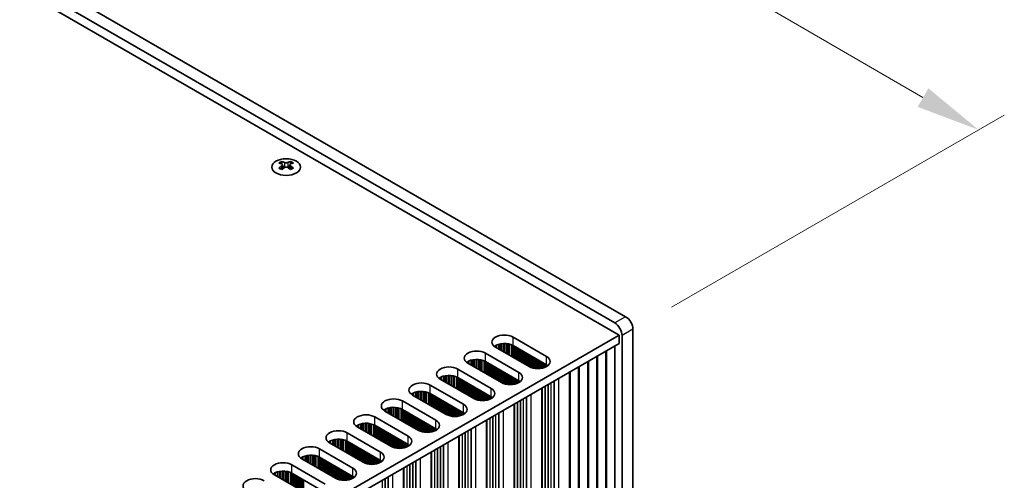
# Model space of a CAD drawing. Units: millimetres. Extents: x 0 to 9815, y 0 to 1686.
# Drawn here: x 566 to 758, y 1048 to 1137 of the extents above; entities that cross this region are included whole.
import ezdxf

# ---------------------------------------------------------------- set-up
doc = ezdxf.new("R2010")
doc.units = ezdxf.units.MM
doc.header["$LTSCALE"] = 5
doc.layers.get('Defpoints').update_dxf_attribs({"lineweight": 25})
for name, color, linetype, lineweight in [('Dimension (ISO)', 7, 'Continuous', 18), ('Visible (ISO)', 7, 'Continuous', 35), ('Visible Narrow (ISO)', 7, 'Continuous', 25)]:
    doc.layers.add(name, color=color, linetype=linetype, lineweight=lineweight)
doc.styles.add('Note Text (TK)', font='MS PGothic.ttf')
doc.dimstyles.new('Default - Method 1b (TK)', dxfattribs={"dimscale": 5, "dimtxt": 2.5, "dimasz": 2.5, "dimexe": 1, "dimexo": 1.5, "dimgap": 1, "dimtad": 1, "dimtoh": 1, "dimrnd": 1e-08, "dimdsep": 46, "dimtxsty": 'Note Text (TK)', "dimcen": 0.09, "dimdle": 5, "dimclrd": 100, "dimclre": 100, "dimclrt": 7, "dimadec": 1, "dimazin": 1, "dimtfac": 1, "dimtmove": 0, "dimatfit": 3, "dimfxl": 1, "dimtolj": 1, "dimlwd": -1, "dimlwe": -1, "dimarcsym": 0})

# ---------------------------------------------------------------- blocks, each defined once
blk = doc.blocks.new('*D15')
at = {"layer": 'Defpoints', "color": 0}
for p in [(381.94, 1253.53), (752.76, 1115.85), (685.58, 1077.06)]:
    blk.add_point(p, dxfattribs=at)
at = {"layer": 'Dimension (ISO)', "color": 100}
for p, q in [((389.43, 1257.85), (454.11, 1295.19)), ((459.93, 1286.03), (741.95, 1122.13)), ((693.07, 1081.39), (757.75, 1118.73))]:
    blk.add_line(p, q, dxfattribs=at)
for points in [[(460.97, 1287.83), (458.88, 1284.23), (449.12, 1292.31)], [(743, 1123.93), (740.91, 1120.33), (752.76, 1115.85)]]:
    blk.add_solid(points, dxfattribs=at)
at = {"layer": 'Dimension (ISO)', "color": 7, "insert": (592.49, 1222), "char_height": 12.5, "attachment_point": 4, "rotation": 329.8369, "style": 'Note Text (TK)'}
blk.add_mtext('\\A1;{\\Q29.837;\\W0.818;\\H0.816x; \\fＭＳ Ｐゴシック|b0|i0;\\H12.5000;430}', dxfattribs=at)

msp = doc.modelspace()

# ---------------------------------------------------------------- linework, layer by layer
at = {"layer": 'Visible (ISO)'}
for p, q in [((684.1702, 1079.5141), (382.9427, 1253.4278)), ((380.8214, 1252.2031), (682.0489, 1078.2893)), ((379.584, 1251.0804), (682.9328, 1075.9419)), ((617.331, 1109.7267), (617.331, 1109.5101)), ((617.4597, 1109.0412), (617.4597, 1108.2195)), ((618.9346, 1109.0412), (618.9346, 1108.2195)), ((619.0634, 1109.7267), (619.0634, 1109.5101)), ((682.9328, 1075.9419), (455.4212, 944.588)), ((662.2853, 1075.5336), (668.7906, 1071.7777)), ((682.9328, 1074.3089), (682.9328, 1075.9419)), ((683.4631, 1075.8398), (683.4631, 970.92)), ((685.5844, 972.1448), (685.5844, 1077.0646)), ((682.9328, 1074.3089), (456.8354, 943.7715)), ((665.3965, 1069.8182), (658.8912, 1073.574)), ((668.7906, 1070.1448), (662.2853, 1073.9006)), ((682.0968, 972.8796), (682.0968, 1073.8262)), ((656.9113, 1072.4309), (663.4166, 1068.6751)), ((678.5613, 970.8384), (678.5613, 1071.785)), ((680.3291, 971.859), (680.3291, 1072.8056)), ((660.0225, 1066.7155), (653.5171, 1070.4714)), ((663.4166, 1067.0421), (656.9113, 1070.798)), ((675.0258, 968.7971), (675.0258, 1069.7438)), ((676.7935, 969.8177), (676.7935, 1070.7644)), ((651.5372, 1069.3283), (658.0426, 1065.5724)), ((658.0426, 1063.9394), (651.5372, 1067.6953)), ((673.258, 967.7765), (673.258, 1068.7231)), ((646.1632, 1066.2256), (652.6686, 1062.4697)), ((654.6485, 1063.6128), (648.1431, 1067.3687)), ((649.2745, 1060.5101), (642.7691, 1064.266)), ((652.6686, 1060.8367), (646.1632, 1064.5926)), ((667.884, 1065.6205), (667.884, 964.6738)), ((640.7892, 1063.1229), (647.2946, 1059.367)), ((662.51, 1062.5178), (662.51, 961.5711)), ((635.4152, 1060.0202), (641.9206, 1056.2643)), ((643.9005, 1057.4074), (637.3951, 1061.1633)), ((647.2946, 1057.734), (640.7892, 1061.4899)), ((641.9206, 1054.6313), (635.4152, 1058.3872)), ((657.1359, 1059.4151), (657.1359, 958.4684)), ((630.0412, 1056.9175), (636.5466, 1053.1616)), ((638.5265, 1054.3047), (632.0211, 1058.0606)), ((651.7619, 1056.3124), (651.7619, 955.3657)), ((633.1525, 1051.202), (626.6471, 1054.9579)), ((636.5466, 1051.5286), (630.0412, 1055.2845)), ((624.6672, 1053.8148), (631.1726, 1050.0589)), ((646.3879, 1053.2097), (646.3879, 952.2631)), ((619.2932, 1050.7121), (625.7986, 1046.9563)), ((627.7785, 1048.0993), (621.2731, 1051.8552)), ((631.1726, 1048.4259), (624.6672, 1052.1818)), ((622.4044, 1044.9967), (615.8991, 1048.7525)), ((625.7986, 1045.3233), (619.2932, 1049.0791)), ((641.0139, 1050.107), (641.0139, 949.1604))]:
    msp.add_line(p, q, dxfattribs=at)
msp.add_ellipse((618.1972, 1108.6222), major_axis=(2.8, 0), ratio=0.57735027, dxfattribs=at)
for centre, major_axis, start_param, end_param in [((617.0658, 1103.6805), (3.6136, 6.259), 0.73348815, 0.83730818), ((617.932, 1102.8742), (-3.6964, 6.4023), 5.61642416, 5.71594113), ((617.932, 1103.1804), (3.6964, 6.4023), 0.90403518, 1.00355215), ((617.0658, 1102.3741), (-3.6136, 6.259), 5.44587713, 5.54969716), ((618.4623, 1103.1804), (3.6964, -6.4023), 2.47483151, 2.57434848), ((618.0381, 1109.1018), (0.5, -0.866), 3.92699082, 4.29658814), ((618.4623, 1102.8742), (-3.6964, -6.4023), 4.04562784, 4.14514481), ((618.0381, 1109.1018), (0.5, -0.866), 4.54004732, 5.14665184), ((617.932, 1103.1804), (3.6964, 6.4023), 0.56724417, 0.66676114), ((617.932, 1102.8742), (-3.6964, 6.4023), 5.27963315, 5.37915012), ((618.3563, 1109.1018), (0.5, 0.866), 4.27812612, 4.88473064), ((618.3563, 1109.1018), (0.5, 0.866), 5.12818982, 5.49778714), ((619.3285, 1103.6805), (3.6136, -6.259), 2.30428447, 2.40810451), ((619.3285, 1102.3741), (-3.6136, -6.259), 3.8750808, 3.97890083), ((618.4623, 1102.8742), (-3.6964, -6.4023), 3.70883683, 3.8083538), ((618.4623, 1103.1804), (3.6964, -6.4023), 2.1380405, 2.23755747), ((684.1702, 1077.8811), (-1, 1.7321), 3.92699082, 5.49778714), ((682.0489, 1076.6563), (1, -1.7321), 0.78539816, 2.35619449), ((660.5882, 1074.5538), (-2.4, 0), 3.92699082, 7.06858347), ((660.5882, 1072.9208), (-2.4, 0), 3.92699082, 5.65304806), ((655.2142, 1071.4512), (-2.4, 0), 3.92699082, 7.06858347), ((667.0936, 1070.798), (2.4, 0), 3.92699082, 7.06858347), ((649.8402, 1068.3485), (-2.4, 0), 3.92699082, 7.06858347), ((655.2142, 1069.8182), (-2.4, 0), 3.92699082, 5.65304806), ((667.0936, 1069.165), (-2.4, 0), 3.7717299, 3.92699082), ((649.8402, 1066.7155), (-2.4, 0), 3.92699082, 5.65304806), ((661.7196, 1067.6953), (2.4, 0), 3.92699082, 7.06858347), ((644.4662, 1065.2458), (-2.4, 0), 3.92699082, 7.06858347), ((661.7196, 1066.0623), (-2.4, 0), 3.7717299, 3.92699082), ((644.4662, 1063.6128), (-2.4, 0), 3.92699082, 5.65304806), ((656.3456, 1064.5926), (2.4, 0), 3.92699082, 7.06858347), ((656.3456, 1062.9596), (-2.4, 0), 3.7717299, 3.92699082), ((639.0922, 1062.1431), (-2.4, 0), 3.92699082, 7.06858347), ((639.0922, 1060.5101), (-2.4, 0), 3.92699082, 5.65304806), ((650.9716, 1061.4899), (2.4, 0), 3.92699082, 7.06858347), ((633.7182, 1059.0404), (-2.4, 0), 3.92699082, 7.06858347), ((650.9716, 1059.8569), (-2.4, 0), 3.7717299, 3.92699082), ((633.7182, 1057.4074), (-2.4, 0), 3.92699082, 5.65304806), ((645.5975, 1058.3872), (2.4, 0), 3.92699082, 7.06858347), ((628.3441, 1055.9377), (-2.4, 0), 3.92699082, 7.06858347), ((640.2235, 1055.2845), (2.4, 0), 3.92699082, 7.06858347), ((645.5975, 1056.7542), (-2.4, 0), 3.7717299, 3.92699082), ((622.9701, 1052.835), (-2.4, 0), 3.92699082, 7.06858347), ((628.3441, 1054.3047), (-2.4, 0), 3.92699082, 5.65304806), ((640.2235, 1053.6515), (-2.4, 0), 3.7717299, 3.92699082), ((622.9701, 1051.202), (-2.4, 0), 3.92699082, 5.65304806), ((634.8495, 1052.1818), (2.4, 0), 3.92699082, 7.06858347), ((617.5961, 1049.7323), (-2.4, 0), 3.92699082, 7.06858347), ((634.8495, 1050.5488), (-2.4, 0), 3.7717299, 3.92699082), ((617.5961, 1048.0993), (-2.4, 0), 3.92699082, 5.65304806), ((629.4755, 1049.0791), (2.4, 0), 3.92699082, 7.06858347), ((612.2221, 1046.6297), (-2.4, 0), 3.92699082, 7.06858347), ((629.4755, 1047.4462), (-2.4, 0), 3.7717299, 3.92699082)]:
    msp.add_ellipse(centre, major_axis=major_axis, ratio=0.57735027, start_param=start_param, end_param=end_param, dxfattribs=at)
for points in [[(617.3133, 1108.8169), (617.3575, 1108.8485), (617.396, 1108.8862), (617.4471, 1108.9643), (617.4597, 1109.0048), (617.4597, 1109.0775), (617.4471, 1109.1145), (617.396, 1109.1786), (617.3575, 1109.2057), (617.3133, 1109.2252)], [(617.8436, 1109.5314), (617.8878, 1109.5119), (617.9439, 1109.495), (618.0671, 1109.4725), (618.1342, 1109.4669), (618.2601, 1109.4669), (618.3272, 1109.4725), (618.4504, 1109.495), (618.5065, 1109.5119), (618.5507, 1109.5314)], [(618.5507, 1108.5107), (618.5065, 1108.5423), (618.4504, 1108.5699), (618.3272, 1108.6064), (618.2601, 1108.6154), (618.1342, 1108.6154), (618.0671, 1108.6064), (617.9439, 1108.5699), (617.8878, 1108.5423), (617.8436, 1108.5107)], [(619.081, 1109.2252), (619.0368, 1109.2057), (618.9983, 1109.1786), (618.9472, 1109.1145), (618.9346, 1109.0775), (618.9346, 1109.0048), (618.9472, 1108.9643), (618.9983, 1108.8862), (619.0368, 1108.8485), (619.081, 1108.8169)]]:
    msp.add_open_spline(points, degree=3, knots=[0.076192776, 0.076192776, 0.076192776, 0.076192776, 0.0950828432, 0.0950828432, 0.1139729103, 0.1139729103, 0.1328629774, 0.1328629774, 0.1517530446, 0.1517530446, 0.1517530446, 0.1517530446], dxfattribs=at)
at = {"layer": 'Visible Narrow (ISO)'}
for p, q in [((617.331, 1109.5101), (617.0345, 1109.3389)), ((617.3133, 1108.8169), (617.3133, 1108.1253)), ((617.8436, 1109.5314), (617.8436, 1108.5107)), ((618.5507, 1109.5314), (618.5507, 1108.5107)), ((619.3598, 1109.3389), (619.0634, 1109.5101)), ((619.081, 1108.8169), (619.081, 1108.1253)), ((684.1702, 1079.5141), (682.0489, 1078.2893)), ((662.2853, 1073.9006), (662.2853, 1075.5336)), ((685.5844, 1077.0646), (683.4631, 1075.8398)), ((658.7463, 1073.8092), (658.7463, 1073.6655)), ((658.8834, 1073.8961), (658.8834, 1073.5785)), ((659.0744, 1073.9961), (659.0744, 1073.4682)), ((659.4535, 1074.1418), (659.4535, 1073.2494)), ((659.6026, 1074.1842), (659.6026, 1073.1633)), ((659.8646, 1074.242), (659.8646, 1073.012)), ((660.0899, 1074.2763), (660.0899, 1072.882)), ((660.4368, 1074.3037), (660.4368, 1072.6817)), ((660.5982, 1074.3065), (660.5982, 1072.5885)), ((660.9451, 1074.2911), (660.9451, 1072.3882)), ((661.1704, 1074.2651), (661.1704, 1072.2581)), ((661.4324, 1074.2179), (661.4324, 1072.1069)), ((661.5815, 1074.1822), (661.5815, 1072.0208)), ((661.9606, 1074.0576), (661.9606, 1071.8019)), ((662.1516, 1073.9722), (662.1516, 1071.6916)), ((662.2783, 1073.9046), (662.2783, 1071.6185)), ((662.4365, 1073.8133), (662.4365, 1071.5271)), ((662.6671, 1073.6802), (662.6671, 1071.394)), ((662.8368, 1073.5822), (662.8368, 1071.296)), ((662.8651, 1073.5659), (662.8651, 1071.2797)), ((663.0348, 1073.4679), (663.0348, 1071.1817)), ((656.9113, 1070.798), (656.9113, 1072.4309)), ((663.2328, 1073.3536), (663.2328, 1071.0674)), ((663.4025, 1073.2556), (663.4025, 1070.9694)), ((663.4308, 1073.2393), (663.4308, 1070.9531)), ((663.6005, 1073.1413), (663.6005, 1070.8551)), ((663.7985, 1073.027), (663.7985, 1070.7408)), ((663.9682, 1072.929), (663.9682, 1070.6428)), ((663.9965, 1072.9127), (663.9965, 1070.6265)), ((664.1662, 1072.8147), (664.1662, 1070.5285)), ((664.3642, 1072.7004), (664.3642, 1070.4142)), ((664.5339, 1072.6024), (664.5339, 1070.3162)), ((664.5621, 1072.5861), (664.5621, 1070.2999)), ((664.7319, 1072.4881), (664.7319, 1070.2019)), ((664.9298, 1072.3738), (664.9298, 1070.0876)), ((665.0996, 1072.2758), (665.0996, 1069.9896)), ((665.1278, 1072.2595), (665.1278, 1069.9733)), ((665.2975, 1072.1615), (665.2975, 1069.8753)), ((665.4955, 1072.0472), (665.4955, 1069.7642)), ((665.6652, 1071.9492), (665.6652, 1069.6844)), ((665.6935, 1071.9329), (665.6935, 1069.6725)), ((665.8632, 1071.8349), (665.8632, 1069.6082)), ((666.0612, 1071.7206), (666.0612, 1069.5471)), ((666.2309, 1071.6226), (666.2309, 1069.5049)), ((666.2592, 1071.6063), (666.2592, 1069.4987)), ((666.4289, 1071.5083), (666.4289, 1069.4665)), ((668.7906, 1070.1448), (668.7906, 1071.7777)), ((678.765, 971.1604), (678.765, 1071.9026)), ((680.5328, 972.1811), (680.5328, 1072.9233)), ((653.3723, 1070.7065), (653.3723, 1070.5628)), ((653.5094, 1070.7934), (653.5094, 1070.4759)), ((653.7004, 1070.8934), (653.7004, 1070.3656)), ((654.0795, 1071.0391), (654.0795, 1070.1467)), ((654.2286, 1071.0816), (654.2286, 1070.0606)), ((654.4905, 1071.1393), (654.4905, 1069.9094)), ((654.7159, 1071.1736), (654.7159, 1069.7793)), ((655.0628, 1071.201), (655.0628, 1069.579)), ((655.2242, 1071.2038), (655.2242, 1069.4858)), ((655.5711, 1071.1884), (655.5711, 1069.2855)), ((655.7964, 1071.1624), (655.7964, 1069.1554)), ((656.0584, 1071.1153), (656.0584, 1069.0042)), ((656.2075, 1071.0795), (656.2075, 1068.9181)), ((656.5866, 1070.9549), (656.5866, 1068.6992)), ((656.7776, 1070.8695), (656.7776, 1068.5889)), ((656.9043, 1070.802), (656.9043, 1068.5158)), ((657.0625, 1070.7106), (657.0625, 1068.4245)), ((657.2931, 1070.5775), (657.2931, 1068.2913)), ((657.4628, 1070.4795), (657.4628, 1068.1933)), ((657.4911, 1070.4632), (657.4911, 1068.177)), ((657.6608, 1070.3652), (657.6608, 1068.079)), ((657.8588, 1070.2509), (657.8588, 1067.9647)), ((658.0285, 1070.1529), (658.0285, 1067.8667)), ((658.0568, 1070.1366), (658.0568, 1067.8504)), ((658.2265, 1070.0386), (658.2265, 1067.7524)), ((658.4245, 1069.9243), (658.4245, 1067.6381)), ((658.5942, 1069.8263), (658.5942, 1067.5401)), ((658.6225, 1069.81), (658.6225, 1067.5238)), ((658.7922, 1069.712), (658.7922, 1067.4258)), ((658.9901, 1069.5977), (658.9901, 1067.3115)), ((666.6269, 1071.394), (666.6269, 1069.4388)), ((666.7966, 1071.296), (666.7966, 1069.423)), ((666.8249, 1071.2797), (666.8249, 1069.421)), ((666.9946, 1071.1817), (666.9946, 1069.4135)), ((667.1926, 1071.0674), (667.1926, 1069.4135)), ((667.3623, 1070.9694), (667.3623, 1069.421)), ((667.3906, 1070.9531), (667.3906, 1069.423)), ((667.5603, 1070.8551), (667.5603, 1069.4388)), ((667.7583, 1070.7408), (667.7583, 1069.4665)), ((667.928, 1070.6428), (667.928, 1069.4987)), ((667.9563, 1070.6265), (667.9563, 1069.5049)), ((668.126, 1070.5285), (668.126, 1069.5471)), ((668.324, 1070.4142), (668.324, 1069.6082)), ((668.4937, 1070.3162), (668.4937, 1069.6725)), ((668.5219, 1070.2999), (668.5219, 1069.6844)), ((668.6917, 1070.2019), (668.6917, 1069.7642)), ((668.8896, 1070.0841), (668.8896, 1069.8789)), ((675.2295, 969.1192), (675.2295, 1069.8614)), ((676.9973, 970.1398), (676.9973, 1070.882)), ((648.1354, 1067.6908), (648.1354, 1067.3732)), ((648.3264, 1067.7907), (648.3264, 1067.2629)), ((648.7054, 1067.9364), (648.7054, 1067.044)), ((648.8546, 1067.9789), (648.8546, 1066.9579)), ((649.1165, 1068.0366), (649.1165, 1066.8067)), ((649.3418, 1068.0709), (649.3418, 1066.6766)), ((649.6888, 1068.0984), (649.6888, 1066.4763)), ((649.8502, 1068.1011), (649.8502, 1066.3831)), ((650.1971, 1068.0857), (650.1971, 1066.1828)), ((650.4224, 1068.0597), (650.4224, 1066.0527)), ((650.6844, 1068.0126), (650.6844, 1065.9015)), ((650.8335, 1067.9769), (650.8335, 1065.8154)), ((651.2126, 1067.8522), (651.2126, 1065.5965)), ((651.4036, 1067.7668), (651.4036, 1065.4862)), ((651.5303, 1067.6993), (651.5303, 1065.4131)), ((651.5372, 1067.6953), (651.5372, 1069.3283)), ((659.1599, 1069.4997), (659.1599, 1067.2135)), ((659.1881, 1069.4834), (659.1881, 1067.1972)), ((659.3578, 1069.3854), (659.3578, 1067.0992)), ((659.5558, 1069.2711), (659.5558, 1066.9849)), ((659.7255, 1069.1731), (659.7255, 1066.8869)), ((659.7538, 1069.1568), (659.7538, 1066.8706)), ((659.9235, 1069.0588), (659.9235, 1066.7726)), ((660.1215, 1068.9445), (660.1215, 1066.6615)), ((660.2912, 1068.8465), (660.2912, 1066.5817)), ((660.3195, 1068.8302), (660.3195, 1066.5698)), ((660.4892, 1068.7322), (660.4892, 1066.5056)), ((660.6872, 1068.6179), (660.6872, 1066.4444)), ((660.8569, 1068.5199), (660.8569, 1066.4022)), ((660.8852, 1068.5036), (660.8852, 1066.3961)), ((661.0549, 1068.4056), (661.0549, 1066.3638)), ((661.2529, 1068.2913), (661.2529, 1066.3361)), ((661.4226, 1068.1933), (661.4226, 1066.3203)), ((661.4509, 1068.177), (661.4509, 1066.3183)), ((661.6206, 1068.079), (661.6206, 1066.3108)), ((661.8186, 1067.9647), (661.8186, 1066.3108)), ((661.9883, 1067.8667), (661.9883, 1066.3183)), ((662.0166, 1067.8504), (662.0166, 1066.3203)), ((662.1863, 1067.7524), (662.1863, 1066.3361)), ((663.4166, 1067.0421), (663.4166, 1068.6751)), ((673.4617, 968.0986), (673.4617, 1068.8408)), ((646.1632, 1064.5926), (646.1632, 1066.2256)), ((647.9983, 1067.6038), (647.9983, 1067.4602)), ((651.6885, 1067.608), (651.6885, 1065.3218)), ((651.9191, 1067.4748), (651.9191, 1065.1886)), ((652.0888, 1067.3768), (652.0888, 1065.0906)), ((652.1171, 1067.3605), (652.1171, 1065.0743)), ((652.2868, 1067.2625), (652.2868, 1064.9763)), ((652.4848, 1067.1482), (652.4848, 1064.862)), ((652.6545, 1067.0502), (652.6545, 1064.764)), ((652.6828, 1067.0339), (652.6828, 1064.7477)), ((652.8525, 1066.9359), (652.8525, 1064.6497)), ((653.0505, 1066.8216), (653.0505, 1064.5354)), ((653.2202, 1066.7236), (653.2202, 1064.4374)), ((653.2484, 1066.7073), (653.2484, 1064.4211)), ((653.4181, 1066.6093), (653.4181, 1064.3231)), ((653.6161, 1066.495), (653.6161, 1064.2088)), ((653.7858, 1066.397), (653.7858, 1064.1108)), ((653.8141, 1066.3807), (653.8141, 1064.0945)), ((653.9838, 1066.2827), (653.9838, 1063.9965)), ((654.1818, 1066.1684), (654.1818, 1063.8822)), ((654.3515, 1066.0704), (654.3515, 1063.7842)), ((654.3798, 1066.0541), (654.3798, 1063.7679)), ((654.5495, 1065.9561), (654.5495, 1063.6699)), ((654.7475, 1065.8418), (654.7475, 1063.5588)), ((654.9172, 1065.7438), (654.9172, 1063.4791)), ((662.3843, 1067.6381), (662.3843, 1066.3638)), ((662.554, 1067.5401), (662.554, 1066.3961)), ((662.5823, 1067.5238), (662.5823, 1066.4022)), ((662.752, 1067.4258), (662.752, 1066.4444)), ((662.9499, 1067.3115), (662.9499, 1066.5056)), ((663.1197, 1067.2135), (663.1197, 1066.5698)), ((663.1479, 1067.1972), (663.1479, 1066.5817)), ((663.3176, 1067.0992), (663.3176, 1066.6615)), ((663.5156, 1066.9814), (663.5156, 1066.7762)), ((668.4937, 1065.9725), (668.4937, 968.9563)), ((668.5219, 1065.9888), (668.5219, 968.842)), ((669.0593, 1066.2991), (669.0593, 968.6297)), ((669.0876, 1066.3154), (669.0876, 968.5154)), ((669.625, 1066.6257), (669.625, 968.3031)), ((669.6533, 1066.642), (669.6533, 968.1888)), ((670.1907, 1066.9523), (670.1907, 967.9765)), ((670.2308, 1066.9754), (670.2308, 967.8146)), ((670.2874, 1067.008), (670.2874, 967.7493)), ((671.1241, 1067.4911), (671.1241, 967.2662)), ((642.6242, 1064.5011), (642.6242, 1064.3575)), ((642.7614, 1064.5881), (642.7614, 1064.2705)), ((642.9524, 1064.688), (642.9524, 1064.1602)), ((643.3314, 1064.8338), (643.3314, 1063.9413)), ((643.4806, 1064.8762), (643.4806, 1063.8552)), ((643.7425, 1064.9339), (643.7425, 1063.704)), ((643.9678, 1064.9682), (643.9678, 1063.5739)), ((644.3148, 1064.9957), (644.3148, 1063.3736)), ((644.4762, 1064.9984), (644.4762, 1063.2804)), ((644.8231, 1064.983), (644.8231, 1063.0801)), ((645.0484, 1064.957), (645.0484, 1062.95)), ((645.3104, 1064.9099), (645.3104, 1062.7988)), ((645.4595, 1064.8742), (645.4595, 1062.7127)), ((645.8386, 1064.7495), (645.8386, 1062.4938)), ((646.0296, 1064.6641), (646.0296, 1062.3836)), ((646.1563, 1064.5966), (646.1563, 1062.3104)), ((646.3144, 1064.5053), (646.3144, 1062.2191)), ((646.5451, 1064.3721), (646.5451, 1062.0859)), ((646.7148, 1064.2741), (646.7148, 1061.988)), ((646.7431, 1064.2578), (646.7431, 1061.9716)), ((646.9128, 1064.1598), (646.9128, 1061.8736)), ((647.1108, 1064.0455), (647.1108, 1061.7593)), ((647.2805, 1063.9475), (647.2805, 1061.6614)), ((647.3087, 1063.9312), (647.3087, 1061.645)), ((647.4784, 1063.8332), (647.4784, 1061.547)), ((654.9455, 1065.7275), (654.9455, 1063.4671)), ((655.1152, 1065.6295), (655.1152, 1063.4029)), ((655.3132, 1065.5152), (655.3132, 1063.3417)), ((655.4829, 1065.4172), (655.4829, 1063.2995)), ((655.5112, 1065.4009), (655.5112, 1063.2934)), ((655.6809, 1065.3029), (655.6809, 1063.2611)), ((655.8789, 1065.1886), (655.8789, 1063.2334)), ((656.0486, 1065.0906), (656.0486, 1063.2176)), ((656.0769, 1065.0743), (656.0769, 1063.2157)), ((656.2466, 1064.9763), (656.2466, 1063.2081)), ((656.4446, 1064.862), (656.4446, 1063.2081)), ((656.6143, 1064.764), (656.6143, 1063.2157)), ((656.6426, 1064.7477), (656.6426, 1063.2176)), ((656.8123, 1064.6497), (656.8123, 1063.2334)), ((657.0102, 1064.5354), (657.0102, 1063.2611)), ((657.18, 1064.4374), (657.18, 1063.2934)), ((657.2082, 1064.4211), (657.2082, 1063.2995)), ((657.3779, 1064.3231), (657.3779, 1063.3417)), ((657.5759, 1064.2088), (657.5759, 1063.4029)), ((657.7456, 1064.1108), (657.7456, 1063.4671)), ((657.7739, 1064.0945), (657.7739, 1063.4791)), ((657.9436, 1063.9965), (657.9436, 1063.5588)), ((658.0426, 1063.9394), (658.0426, 1065.5724)), ((658.1416, 1063.8787), (658.1416, 1063.6735)), ((664.8167, 1063.8496), (664.8167, 964.8739)), ((664.8568, 1063.8727), (664.8568, 964.7119)), ((664.9133, 1063.9054), (664.9133, 964.6466)), ((665.7501, 1064.3885), (665.7501, 964.1635)), ((667.928, 1065.6459), (667.928, 969.2829)), ((667.9563, 1065.6622), (667.9563, 969.1686)), ((640.7892, 1061.4899), (640.7892, 1063.1229)), ((647.6764, 1063.7189), (647.6764, 1061.4327)), ((647.8461, 1063.6209), (647.8461, 1061.3348)), ((647.8744, 1063.6046), (647.8744, 1061.3184)), ((648.0441, 1063.5066), (648.0441, 1061.2204)), ((648.2421, 1063.3923), (648.2421, 1061.1061)), ((648.4118, 1063.2944), (648.4118, 1061.0082)), ((648.4401, 1063.278), (648.4401, 1060.9918)), ((648.6098, 1063.18), (648.6098, 1060.8939)), ((648.8078, 1063.0657), (648.8078, 1060.7795)), ((648.9775, 1062.9678), (648.9775, 1060.6816)), ((649.0058, 1062.9514), (649.0058, 1060.6652)), ((649.1755, 1062.8534), (649.1755, 1060.5673)), ((649.3735, 1062.7391), (649.3735, 1060.4561)), ((649.5432, 1062.6412), (649.5432, 1060.3764)), ((649.5715, 1062.6248), (649.5715, 1060.3645)), ((649.7412, 1062.5268), (649.7412, 1060.3002)), ((649.9392, 1062.4125), (649.9392, 1060.239)), ((650.1089, 1062.3146), (650.1089, 1060.1969)), ((650.1372, 1062.2982), (650.1372, 1060.1907)), ((650.3069, 1062.2002), (650.3069, 1060.1585)), ((650.5049, 1062.0859), (650.5049, 1060.1307)), ((650.6746, 1061.988), (650.6746, 1060.1149)), ((650.7029, 1061.9716), (650.7029, 1060.113)), ((652.6686, 1060.8367), (652.6686, 1062.4697)), ((662.554, 1062.5432), (662.554, 966.1802)), ((662.5823, 1062.5595), (662.5823, 966.0659)), ((663.1197, 1062.8698), (663.1197, 965.8536)), ((663.1479, 1062.8861), (663.1479, 965.7393)), ((663.6853, 1063.1964), (663.6853, 965.527)), ((663.7136, 1063.2127), (663.7136, 965.4127)), ((664.251, 1063.523), (664.251, 965.2005)), ((664.2793, 1063.5393), (664.2793, 965.0861)), ((635.4152, 1058.3872), (635.4152, 1060.0202)), ((637.2502, 1061.3984), (637.2502, 1061.2548)), ((637.3873, 1061.4854), (637.3873, 1061.1678)), ((637.5783, 1061.5853), (637.5783, 1061.0575)), ((637.9574, 1061.7311), (637.9574, 1060.8386)), ((638.1066, 1061.7735), (638.1066, 1060.7525)), ((638.3685, 1061.8312), (638.3685, 1060.6013)), ((638.5938, 1061.8655), (638.5938, 1060.4712)), ((638.9407, 1061.893), (638.9407, 1060.2709)), ((639.1022, 1061.8957), (639.1022, 1060.1777)), ((639.4491, 1061.8803), (639.4491, 1059.9774)), ((639.6744, 1061.8543), (639.6744, 1059.8473)), ((639.9364, 1061.8072), (639.9364, 1059.6961)), ((640.0855, 1061.7715), (640.0855, 1059.61)), ((640.4646, 1061.6468), (640.4646, 1059.3911)), ((640.6556, 1061.5614), (640.6556, 1059.2809)), ((640.7823, 1061.4939), (640.7823, 1059.2077)), ((640.9404, 1061.4026), (640.9404, 1059.1164)), ((641.1711, 1061.2694), (641.1711, 1058.9832)), ((641.3408, 1061.1715), (641.3408, 1058.8853)), ((641.369, 1061.1551), (641.369, 1058.8689)), ((641.5388, 1061.0571), (641.5388, 1058.771)), ((641.7367, 1060.9428), (641.7367, 1058.6566)), ((641.9064, 1060.8449), (641.9064, 1058.5587)), ((641.9347, 1060.8285), (641.9347, 1058.5423)), ((642.1044, 1060.7306), (642.1044, 1058.4444)), ((642.3024, 1060.6162), (642.3024, 1058.3301)), ((642.4721, 1060.5183), (642.4721, 1058.2321)), ((642.5004, 1060.5019), (642.5004, 1058.2157)), ((642.6701, 1060.404), (642.6701, 1058.1178)), ((642.8681, 1060.2896), (642.8681, 1058.0035)), ((643.0378, 1060.1917), (643.0378, 1057.9055)), ((643.0661, 1060.1753), (643.0661, 1057.8891)), ((643.2358, 1060.0774), (643.2358, 1057.7912)), ((650.8726, 1061.8736), (650.8726, 1060.1054)), ((651.0706, 1061.7593), (651.0706, 1060.1054)), ((651.2403, 1061.6614), (651.2403, 1060.113)), ((651.2685, 1061.645), (651.2685, 1060.1149)), ((651.4382, 1061.547), (651.4382, 1060.1307)), ((651.6362, 1061.4327), (651.6362, 1060.1585)), ((651.8059, 1061.3348), (651.8059, 1060.1907)), ((651.8342, 1061.3184), (651.8342, 1060.1969)), ((652.0039, 1061.2204), (652.0039, 1060.239)), ((652.2019, 1061.1061), (652.2019, 1060.3002)), ((652.3716, 1061.0082), (652.3716, 1060.3645)), ((652.3999, 1060.9918), (652.3999, 1060.3764)), ((652.5696, 1060.8939), (652.5696, 1060.4561)), ((652.7676, 1060.776), (652.7676, 1060.5708)), ((658.3113, 1060.0937), (658.3113, 962.4244)), ((658.3396, 1060.11), (658.3396, 962.3101)), ((658.877, 1060.4203), (658.877, 962.0978)), ((658.9053, 1060.4366), (658.9053, 961.9835)), ((659.4427, 1060.7469), (659.4427, 961.7712)), ((659.4828, 1060.77), (659.4828, 961.6092)), ((659.5393, 1060.8027), (659.5393, 961.5439)), ((660.3761, 1061.2858), (660.3761, 961.0608)), ((631.8762, 1058.2957), (631.8762, 1058.1521)), ((632.0133, 1058.3827), (632.0133, 1058.0651)), ((632.2043, 1058.4826), (632.2043, 1057.9548)), ((632.5834, 1058.6284), (632.5834, 1057.736)), ((632.7325, 1058.6708), (632.7325, 1057.6499)), ((632.9945, 1058.7286), (632.9945, 1057.4986)), ((633.2198, 1058.7628), (633.2198, 1057.3685)), ((633.5667, 1058.7903), (633.5667, 1057.1682)), ((633.7282, 1058.793), (633.7282, 1057.075)), ((634.0751, 1058.7776), (634.0751, 1056.8747)), ((634.3004, 1058.7517), (634.3004, 1056.7447)), ((634.5623, 1058.7045), (634.5623, 1056.5934)), ((634.7115, 1058.6688), (634.7115, 1056.5073)), ((635.0905, 1058.5441), (635.0905, 1056.2885)), ((635.2816, 1058.4587), (635.2816, 1056.1782)), ((635.4082, 1058.3912), (635.4082, 1056.105)), ((635.5664, 1058.2999), (635.5664, 1056.0137)), ((635.797, 1058.1668), (635.797, 1055.8806)), ((643.4338, 1059.963), (643.4338, 1057.6769)), ((643.6035, 1059.8651), (643.6035, 1057.5789)), ((643.6318, 1059.8487), (643.6318, 1057.5625)), ((643.8015, 1059.7508), (643.8015, 1057.4646)), ((643.9995, 1059.6364), (643.9995, 1057.3534)), ((644.1692, 1059.5385), (644.1692, 1057.2737)), ((644.1975, 1059.5221), (644.1975, 1057.2618)), ((644.3672, 1059.4242), (644.3672, 1057.1975)), ((644.5652, 1059.3098), (644.5652, 1057.1363)), ((644.7349, 1059.2119), (644.7349, 1057.0942)), ((644.7632, 1059.1955), (644.7632, 1057.088)), ((644.9329, 1059.0976), (644.9329, 1057.0558)), ((645.1309, 1058.9832), (645.1309, 1057.028)), ((645.3006, 1058.8853), (645.3006, 1057.0122)), ((645.3288, 1058.8689), (645.3288, 1057.0103)), ((645.4986, 1058.771), (645.4986, 1057.0027)), ((645.6965, 1058.6566), (645.6965, 1057.0027)), ((645.8662, 1058.5587), (645.8662, 1057.0103)), ((645.8945, 1058.5423), (645.8945, 1057.0122)), ((646.0642, 1058.4444), (646.0642, 1057.028)), ((646.2622, 1058.3301), (646.2622, 1057.0558)), ((646.4319, 1058.2321), (646.4319, 1057.088)), ((646.4602, 1058.2157), (646.4602, 1057.0942)), ((646.6299, 1058.1178), (646.6299, 1057.1363)), ((647.2946, 1057.734), (647.2946, 1059.367)), ((655.0021, 1058.1831), (655.0021, 957.9581)), ((657.18, 1059.4405), (657.18, 963.0776)), ((657.2082, 1059.4568), (657.2082, 962.9633)), ((657.7456, 1059.7671), (657.7456, 962.751)), ((657.7739, 1059.7834), (657.7739, 962.6367)), ((630.0412, 1055.2845), (630.0412, 1056.9175)), ((635.9668, 1058.0688), (635.9668, 1055.7826)), ((635.995, 1058.0524), (635.995, 1055.7663)), ((636.1647, 1057.9545), (636.1647, 1055.6683)), ((636.3627, 1057.8402), (636.3627, 1055.554)), ((636.5324, 1057.7422), (636.5324, 1055.456)), ((636.5607, 1057.7258), (636.5607, 1055.4397)), ((636.7304, 1057.6279), (636.7304, 1055.3417)), ((636.9284, 1057.5136), (636.9284, 1055.2274)), ((637.0981, 1057.4156), (637.0981, 1055.1294)), ((637.1264, 1057.3992), (637.1264, 1055.1131)), ((637.2961, 1057.3013), (637.2961, 1055.0151)), ((637.4941, 1057.187), (637.4941, 1054.9008)), ((637.6638, 1057.089), (637.6638, 1054.8028)), ((637.6921, 1057.0726), (637.6921, 1054.7865)), ((637.8618, 1056.9747), (637.8618, 1054.6885)), ((638.0598, 1056.8604), (638.0598, 1054.5742)), ((638.2295, 1056.7624), (638.2295, 1054.4762)), ((638.2578, 1056.746), (638.2578, 1054.4599)), ((638.4275, 1056.6481), (638.4275, 1054.3619)), ((638.6255, 1056.5338), (638.6255, 1054.2507)), ((638.7952, 1056.4358), (638.7952, 1054.171)), ((638.8235, 1056.4194), (638.8235, 1054.1591)), ((638.9932, 1056.3215), (638.9932, 1054.0948)), ((639.1912, 1056.2072), (639.1912, 1054.0336)), ((641.9206, 1054.6313), (641.9206, 1056.2643)), ((646.8279, 1058.0035), (646.8279, 1057.1975)), ((646.9976, 1057.9055), (646.9976, 1057.2618)), ((647.0259, 1057.8891), (647.0259, 1057.2737)), ((647.1956, 1057.7912), (647.1956, 1057.3534)), ((647.3936, 1057.6733), (647.3936, 1057.4681)), ((651.8059, 1056.3378), (651.8059, 959.9749)), ((651.8342, 1056.3541), (651.8342, 959.8606)), ((652.3716, 1056.6644), (652.3716, 959.6483)), ((652.3999, 1056.6807), (652.3999, 959.534)), ((652.9373, 1056.991), (652.9373, 959.3217)), ((652.9656, 1057.0073), (652.9656, 959.2074)), ((653.503, 1057.3176), (653.503, 958.9951)), ((653.5313, 1057.3339), (653.5313, 958.8808)), ((654.0687, 1057.6442), (654.0687, 958.6685)), ((654.1088, 1057.6673), (654.1088, 958.5065)), ((654.1653, 1057.7), (654.1653, 958.4412)), ((626.5022, 1055.193), (626.5022, 1055.0494)), ((626.6393, 1055.28), (626.6393, 1054.9624)), ((626.8303, 1055.38), (626.8303, 1054.8521)), ((627.2094, 1055.5257), (627.2094, 1054.6333)), ((627.3585, 1055.5681), (627.3585, 1054.5472)), ((627.6205, 1055.6259), (627.6205, 1054.3959)), ((627.8458, 1055.6602), (627.8458, 1054.2658)), ((628.1927, 1055.6876), (628.1927, 1054.0655)), ((628.3541, 1055.6904), (628.3541, 1053.9724)), ((628.7011, 1055.675), (628.7011, 1053.7721)), ((628.9264, 1055.649), (628.9264, 1053.642)), ((629.1883, 1055.6018), (629.1883, 1053.4907)), ((629.3375, 1055.5661), (629.3375, 1053.4046)), ((629.7165, 1055.4415), (629.7165, 1053.1858)), ((629.9075, 1055.356), (629.9075, 1053.0755)), ((630.0342, 1055.2885), (630.0342, 1053.0024)), ((630.1924, 1055.1972), (630.1924, 1052.911)), ((630.423, 1055.0641), (630.423, 1052.7779)), ((630.5927, 1054.9661), (630.5927, 1052.6799)), ((630.621, 1054.9498), (630.621, 1052.6636)), ((630.7907, 1054.8518), (630.7907, 1052.5656)), ((630.9887, 1054.7375), (630.9887, 1052.4513)), ((631.1584, 1054.6395), (631.1584, 1052.3533)), ((631.1867, 1054.6232), (631.1867, 1052.337)), ((631.3564, 1054.5252), (631.3564, 1052.239)), ((631.5544, 1054.4109), (631.5544, 1052.1247)), ((631.7241, 1054.3129), (631.7241, 1052.0267)), ((631.7524, 1054.2966), (631.7524, 1052.0104)), ((639.3609, 1056.1092), (639.3609, 1053.9915)), ((639.3891, 1056.0929), (639.3891, 1053.9853)), ((639.5589, 1055.9949), (639.5589, 1053.9531)), ((639.7568, 1055.8806), (639.7568, 1053.9253)), ((639.9265, 1055.7826), (639.9265, 1053.9095)), ((639.9548, 1055.7663), (639.9548, 1053.9076)), ((640.1245, 1055.6683), (640.1245, 1053.9001)), ((640.3225, 1055.554), (640.3225, 1053.9001)), ((640.4922, 1055.456), (640.4922, 1053.9076)), ((640.5205, 1055.4397), (640.5205, 1053.9095)), ((640.6902, 1055.3417), (640.6902, 1053.9253)), ((640.8882, 1055.2274), (640.8882, 1053.9531)), ((641.0579, 1055.1294), (641.0579, 1053.9853)), ((641.0862, 1055.1131), (641.0862, 1053.9915)), ((641.2559, 1055.0151), (641.2559, 1054.0336)), ((641.4539, 1054.9008), (641.4539, 1054.0948)), ((641.6236, 1054.8028), (641.6236, 1054.1591)), ((641.6519, 1054.7865), (641.6519, 1054.171)), ((641.8216, 1054.6885), (641.8216, 1054.2507)), ((642.0196, 1054.5706), (642.0196, 1054.3654)), ((648.6947, 1054.5415), (648.6947, 955.5658)), ((648.7347, 1054.5646), (648.7347, 955.4039)), ((648.7913, 1054.5973), (648.7913, 955.3385)), ((649.6281, 1055.0804), (649.6281, 954.8554)), ((621.8354, 1052.423), (621.8354, 1051.5306)), ((621.9845, 1052.4654), (621.9845, 1051.4445)), ((622.2465, 1052.5232), (622.2465, 1051.2932)), ((622.4718, 1052.5575), (622.4718, 1051.1632)), ((622.8187, 1052.5849), (622.8187, 1050.9629)), ((622.9801, 1052.5877), (622.9801, 1050.8697)), ((623.3271, 1052.5723), (623.3271, 1050.6694)), ((623.5524, 1052.5463), (623.5524, 1050.5393)), ((623.8143, 1052.4991), (623.8143, 1050.388)), ((623.9635, 1052.4634), (623.9635, 1050.3019)), ((624.6672, 1052.1818), (624.6672, 1053.8148)), ((631.9221, 1054.1986), (631.9221, 1051.9124)), ((632.1201, 1054.0843), (632.1201, 1051.7981)), ((632.2898, 1053.9863), (632.2898, 1051.7001)), ((632.3181, 1053.97), (632.3181, 1051.6838)), ((632.4878, 1053.872), (632.4878, 1051.5858)), ((632.6858, 1053.7577), (632.6858, 1051.4715)), ((632.8555, 1053.6597), (632.8555, 1051.3735)), ((632.8838, 1053.6434), (632.8838, 1051.3572)), ((633.0535, 1053.5454), (633.0535, 1051.2592)), ((633.2515, 1053.4311), (633.2515, 1051.148)), ((633.4212, 1053.3331), (633.4212, 1051.0683)), ((633.4495, 1053.3168), (633.4495, 1051.0564)), ((633.6192, 1053.2188), (633.6192, 1050.9921)), ((633.8171, 1053.1045), (633.8171, 1050.9309)), ((633.9869, 1053.0065), (633.9869, 1050.8888)), ((634.0151, 1052.9902), (634.0151, 1050.8826)), ((634.1848, 1052.8922), (634.1848, 1050.8504)), ((634.3828, 1052.7779), (634.3828, 1050.8226)), ((634.5525, 1052.6799), (634.5525, 1050.8068)), ((634.5808, 1052.6636), (634.5808, 1050.8049)), ((634.7505, 1052.5656), (634.7505, 1050.7974)), ((634.9485, 1052.4513), (634.9485, 1050.7974)), ((635.1182, 1052.3533), (635.1182, 1050.8049)), ((636.5466, 1051.5286), (636.5466, 1053.1616)), ((646.4319, 1053.2351), (646.4319, 956.8722)), ((646.4602, 1053.2514), (646.4602, 956.7579)), ((646.9976, 1053.5617), (646.9976, 956.5456)), ((647.0259, 1053.578), (647.0259, 956.4313)), ((647.5633, 1053.8883), (647.5633, 956.219)), ((647.5916, 1053.9046), (647.5916, 956.1047)), ((648.129, 1054.2149), (648.129, 955.8924)), ((648.1573, 1054.2312), (648.1573, 955.7781)), ((619.2932, 1049.0791), (619.2932, 1050.7121)), ((621.1282, 1052.0903), (621.1282, 1051.9467)), ((621.2653, 1052.1773), (621.2653, 1051.8597)), ((621.4563, 1052.2773), (621.4563, 1051.7494)), ((624.3425, 1052.3388), (624.3425, 1050.0831)), ((624.5335, 1052.2533), (624.5335, 1049.9728)), ((624.6602, 1052.1858), (624.6602, 1049.8997)), ((624.8184, 1052.0945), (624.8184, 1049.8083)), ((625.049, 1051.9614), (625.049, 1049.6752)), ((625.2187, 1051.8634), (625.2187, 1049.5772)), ((625.247, 1051.8471), (625.247, 1049.5609)), ((625.4167, 1051.7491), (625.4167, 1049.4629)), ((625.6147, 1051.6348), (625.6147, 1049.3486)), ((625.7844, 1051.5368), (625.7844, 1049.2506)), ((625.8127, 1051.5205), (625.8127, 1049.2343)), ((625.9824, 1051.4225), (625.9824, 1049.1363)), ((626.1804, 1051.3082), (626.1804, 1049.022)), ((626.3501, 1051.2102), (626.3501, 1048.924)), ((626.3784, 1051.1939), (626.3784, 1048.9077)), ((626.5481, 1051.0959), (626.5481, 1048.8097)), ((626.7461, 1050.9816), (626.7461, 1048.6954)), ((626.9158, 1050.8836), (626.9158, 1048.5974)), ((626.9441, 1050.8673), (626.9441, 1048.5811)), ((627.1138, 1050.7693), (627.1138, 1048.4831)), ((627.3118, 1050.655), (627.3118, 1048.3688)), ((627.4815, 1050.557), (627.4815, 1048.2708)), ((627.5098, 1050.5407), (627.5098, 1048.2545)), ((627.6795, 1050.4427), (627.6795, 1048.1565)), ((635.1465, 1052.337), (635.1465, 1050.8068)), ((635.3162, 1052.239), (635.3162, 1050.8226)), ((635.5142, 1052.1247), (635.5142, 1050.8504)), ((635.6839, 1052.0267), (635.6839, 1050.8826)), ((635.7122, 1052.0104), (635.7122, 1050.8888)), ((635.8819, 1051.9124), (635.8819, 1050.9309)), ((636.0799, 1051.7981), (636.0799, 1050.9921)), ((636.2496, 1051.7001), (636.2496, 1051.0564)), ((636.2779, 1051.6838), (636.2779, 1051.0683)), ((636.4476, 1051.5858), (636.4476, 1051.148)), ((636.6456, 1051.4679), (636.6456, 1051.2627)), ((641.6236, 1050.459), (641.6236, 953.4429)), ((641.6519, 1050.4754), (641.6519, 953.3286)), ((642.1893, 1050.7856), (642.1893, 953.1163)), ((642.2176, 1050.802), (642.2176, 953.002)), ((642.755, 1051.1122), (642.755, 952.7897)), ((642.7833, 1051.1286), (642.7833, 952.6754)), ((643.3207, 1051.4388), (643.3207, 952.4631)), ((643.3607, 1051.462), (643.3607, 952.3012)), ((643.4173, 1051.4946), (643.4173, 952.2358)), ((644.254, 1051.9777), (644.254, 951.7528)), ((615.7542, 1048.9877), (615.7542, 1048.844)), ((615.8913, 1049.0746), (615.8913, 1048.7571)), ((616.0823, 1049.1746), (616.0823, 1048.6468)), ((616.4614, 1049.3203), (616.4614, 1048.4279)), ((616.6105, 1049.3628), (616.6105, 1048.3418)), ((616.8725, 1049.4205), (616.8725, 1048.1906)), ((617.0978, 1049.4548), (617.0978, 1048.0605)), ((617.4447, 1049.4822), (617.4447, 1047.8602)), ((617.6061, 1049.485), (617.6061, 1047.767)), ((617.953, 1049.4696), (617.953, 1047.5667)), ((618.1783, 1049.4436), (618.1783, 1047.4366)), ((618.4403, 1049.3964), (618.4403, 1047.2854)), ((618.5894, 1049.3607), (618.5894, 1047.1993)), ((618.9685, 1049.2361), (618.9685, 1046.9804)), ((619.1595, 1049.1507), (619.1595, 1046.8701)), ((619.2862, 1049.0832), (619.2862, 1046.797)), ((619.4444, 1048.9918), (619.4444, 1046.7057)), ((619.675, 1048.8587), (619.675, 1046.5725)), ((619.8447, 1048.7607), (619.8447, 1046.4745)), ((619.873, 1048.7444), (619.873, 1046.4582)), ((620.0427, 1048.6464), (620.0427, 1046.3602)), ((620.2407, 1048.5321), (620.2407, 1046.2459)), ((627.8774, 1050.3284), (627.8774, 1048.0453)), ((628.0472, 1050.2304), (628.0472, 1047.9656)), ((628.0754, 1050.2141), (628.0754, 1047.9537)), ((628.2451, 1050.1161), (628.2451, 1047.8894)), ((628.4431, 1050.0018), (628.4431, 1047.8283)), ((628.6128, 1049.9038), (628.6128, 1047.7861)), ((628.6411, 1049.8875), (628.6411, 1047.7799)), ((628.8108, 1049.7895), (628.8108, 1047.7477)), ((629.0088, 1049.6752), (629.0088, 1047.72)), ((629.1785, 1049.5772), (629.1785, 1047.7042)), ((629.2068, 1049.5609), (629.2068, 1047.7022)), ((629.3765, 1049.4629), (629.3765, 1047.6947)), ((629.5745, 1049.3486), (629.5745, 1047.6947)), ((629.7442, 1049.2506), (629.7442, 1047.7022)), ((629.7725, 1049.2343), (629.7725, 1047.7042)), ((629.9422, 1049.1363), (629.9422, 1047.72)), ((630.1402, 1049.022), (630.1402, 1047.7477)), ((630.3099, 1048.924), (630.3099, 1047.7799)), ((630.3382, 1048.9077), (630.3382, 1047.7861)), ((630.5079, 1048.8097), (630.5079, 1047.8283)), ((630.7059, 1048.6954), (630.7059, 1047.8894)), ((630.8756, 1048.5974), (630.8756, 1047.9537)), ((630.9039, 1048.5811), (630.9039, 1047.9656)), ((631.1726, 1048.4259), (631.1726, 1050.0589)), ((638.88, 1048.875), (638.88, 948.6501)), ((641.0579, 1050.1324), (641.0579, 953.7695)), ((641.0862, 1050.1488), (641.0862, 953.6552)), ((620.4104, 1048.4341), (620.4104, 1046.1479)), ((620.4387, 1048.4178), (620.4387, 1046.1316)), ((620.6084, 1048.3198), (620.6084, 1046.0336)), ((620.8064, 1048.2055), (620.8064, 1045.9193)), ((620.9761, 1048.1075), (620.9761, 1045.8213)), ((621.0044, 1048.0912), (621.0044, 1045.805)), ((621.1741, 1047.9932), (621.1741, 1045.707)), ((621.3721, 1047.8789), (621.3721, 1045.5927)), ((621.5418, 1047.7809), (621.5418, 1045.4947)), ((621.5701, 1047.7646), (621.5701, 1045.4784)), ((631.0736, 1048.4831), (631.0736, 1048.0453)), ((631.2716, 1048.3652), (631.2716, 1048.1601)), ((636.8436, 1047.6993), (636.8436, 949.8993)), ((637.381, 1048.0095), (637.381, 949.687)), ((637.4092, 1048.0259), (637.4092, 949.5727)), ((637.9467, 1048.3361), (637.9467, 949.3604)), ((637.9867, 1048.3593), (637.9867, 949.1985)), ((638.0433, 1048.3919), (638.0433, 949.1332))]:
    msp.add_line(p, q, dxfattribs=at)

# ---------------------------------------------------------------- dimensions: what is measured, and where the dimension line sits
at = {"layer": 'Dimension (ISO)', "color": 100}
dim = msp.add_linear_dim(base=(752.7596, 1115.8482), p1=(381.9427, 1253.5269), p2=(685.5844, 1077.0646), angle=149.836854, text='{\\Q29.837;\\W0.818;\\H0.816x; \\fＭＳ Ｐゴシック|b0|i0;\\H12.5000;430}', dimstyle='Default - Method 1b (TK)', override={"dimgap": 1, "dimtoh": 0, "dimdec": 2, "dimlfac": 1.222733, "dimtol": 0, "dimlim": 0, "dimtp": 0, "dimtm": 0, "dimtdec": 2, "dimtofl": 0, "dimatfit": 1}, dxfattribs=at)
dim.commit()
dim.dimension.update_dxf_attribs({"geometry": '*D15', "text_midpoint": (600.9387, 1204.0793), "dimtype": 160})

doc.saveas('drawing.dxf')
